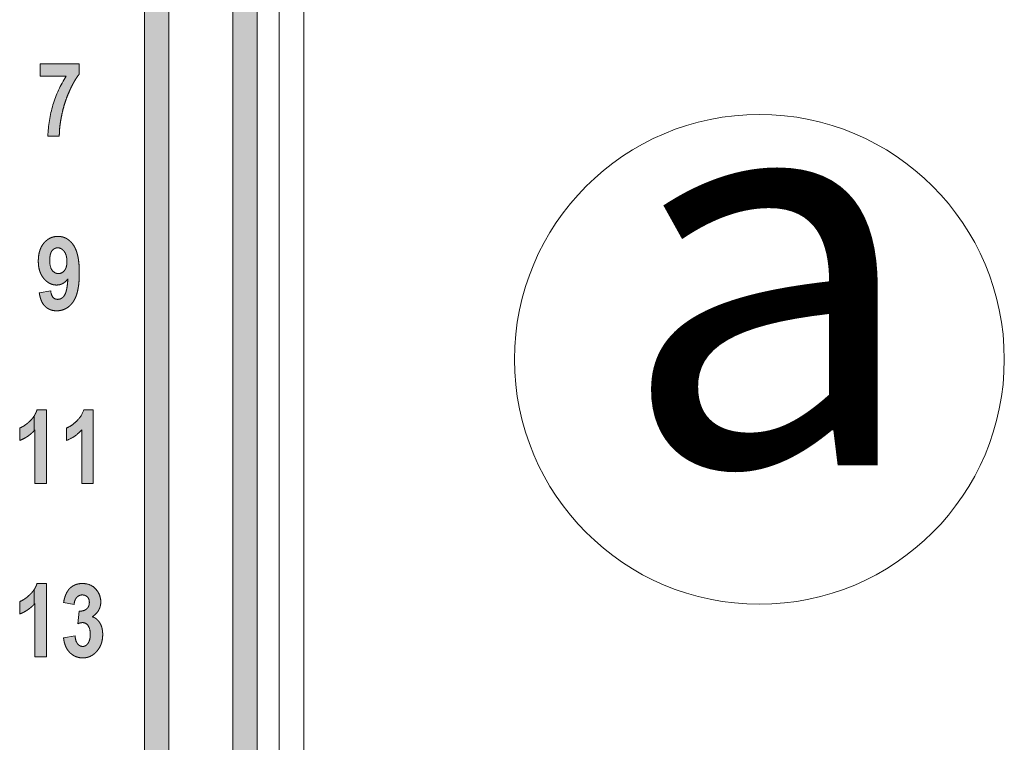
# Model space of a CAD drawing. Extents: x 222 to 1672, y 144 to 807.
# Drawn here: x 468 to 488, y 413 to 428 of the extents above; entities that cross this region are included whole.
import ezdxf

# ---------------------------------------------------------------- set-up
doc = ezdxf.new("R2010")
doc.units = 0
doc.header["$LTSCALE"] = 2
doc.header["$MEASUREMENT"] = 0
doc.linetypes.add('PHANTOM', pattern=[12.7, 6.35, -1.27, 1.27, -1.27, 1.27, -1.27])
doc.layers.get('0').update_dxf_attribs({"linetype": 'CONTINUOUS'})
doc.layers.add('DIM', color=7, linetype='CONTINUOUS')
doc.styles.get("Standard").update_dxf_attribs({"font": 'TIMES.TTF'})

msp = doc.modelspace()

# ---------------------------------------------------------------- hatches: boundary and pattern name
at = {"layer": 'DIM', "lineweight": 5}
for points in [[(470.71272, 463.32772), (470.71272, 393.826), (468.46272, 391.576), (468.46272, 390.86889), (471.21272, 393.61889), (471.21272, 463.53483), (468.46272, 466.28483), (468.46272, 465.57772)], [(473.01272, 392.87331), (473.01272, 464.28042), (472.02082, 465.27231), (472.02082, 464.56521), (472.51272, 464.07331), (472.51272, 393.08042), (472.02082, 392.58852), (472.02082, 391.88141)]]:
    msp.add_hatch(color=256, dxfattribs=at).paths.add_polyline_path(points, flags=0)
h = msp.add_hatch(color=256, dxfattribs=at)
edge = h.paths.add_edge_path(flags=0)
edge.add_line((468.73922, 425.50634), (468.97298, 425.50634))
edge.add_spline(control_points=[(468.97298, 425.50634), (468.97364, 425.54167), (468.975, 425.61431), (468.98601, 425.72608), (469.00352, 425.84356), (469.02725, 425.96539), (469.0573, 426.08813), (469.09317, 426.20858), (469.1348, 426.32509), (469.17464, 426.41852), (469.20789, 426.49039), (469.23329, 426.54061), (469.25775, 426.58817), (469.2829, 426.63211), (469.30723, 426.67346), (469.33248, 426.71094), (469.35657, 426.74609), (469.37373, 426.7676), (469.38207, 426.77806)], knot_values=[0, 0, 0, 0, 0.07814028, 0.16063494, 0.24820394, 0.34081074, 0.43508799, 0.52760854, 0.61868716, 0.70859806, 0.75217428, 0.79382686, 0.83307691, 0.87046236, 0.90579549, 0.93915925, 0.97041536, 1, 1, 1, 1], weights=[1, 1, 1, 1, 1, 1, 1, 1, 1, 1, 1, 1, 1, 1, 1, 1, 1, 1, 1], degree=3, periodic=0)
edge.add_line((469.38207, 426.77806), (469.38207, 426.98686))
edge.add_line((469.38207, 426.98686), (468.58337, 426.98686))
edge.add_line((468.58337, 426.98686), (468.58337, 426.73362))
edge.add_line((468.58337, 426.73362), (469.11148, 426.73362))
edge.add_spline(control_points=[(469.11148, 426.73362), (468.9958, 426.54987), (468.90714, 426.3538), (468.781, 425.93843), (468.74647, 425.72323), (468.73922, 425.50634)], knot_values=[0, 0, 0, 0, 0.5, 0.5, 1, 1, 1, 1], weights=[1, 1, 1, 1, 1, 1], degree=3, periodic=0)
h = msp.add_hatch(color=256, dxfattribs=at)
edge = h.paths.add_edge_path(flags=0)
edge.add_spline(control_points=[(469.14831, 422.59565), (469.14686, 422.57535), (469.14411, 422.53654), (469.13891, 422.48106), (469.13169, 422.43107), (469.12421, 422.38625), (469.11458, 422.34691), (469.10465, 422.31262), (469.09281, 422.28389), (469.07982, 422.25999), (469.06549, 422.24042), (469.05092, 422.22329), (469.03488, 422.20913), (469.01781, 422.19765), (468.99998, 422.18815), (468.98091, 422.18193), (468.96099, 422.1777), (468.94733, 422.17732), (468.94041, 422.17712)], knot_values=[0, 0, 0, 0, 0.1186236, 0.22679392, 0.3247421, 0.41303573, 0.49150581, 0.56073406, 0.62092623, 0.67228431, 0.71890071, 0.76207706, 0.80313967, 0.84316693, 0.88178865, 0.92050536, 0.95971141, 1, 1, 1, 1], weights=[1, 1, 1, 1, 1, 1, 1, 1, 1, 1, 1, 1, 1, 1, 1, 1, 1, 1, 1], degree=3, periodic=0)
edge.add_spline(control_points=[(468.94041, 422.17712), (468.91915, 422.17813), (468.89775, 422.18123), (468.86013, 422.20044), (468.84455, 422.21565), (468.81017, 422.26891), (468.80282, 422.31092), (468.79766, 422.35245)], knot_values=[0, 0, 0, 0, 0.25, 0.25, 0.5, 0.5, 1, 1, 1, 1], weights=[1, 1, 1, 1, 1, 1, 1, 1], degree=3, periodic=0)
edge.add_line((468.79766, 422.35245), (468.56389, 422.31349))
edge.add_spline(control_points=[(468.56389, 422.31349), (468.56623, 422.29823), (468.57077, 422.26856), (468.58071, 422.22593), (468.592, 422.18612), (468.60607, 422.14965), (468.62196, 422.11613), (468.63976, 422.0856), (468.6601, 422.05826), (468.6823, 422.03385), (468.70641, 422.01244), (468.73227, 421.99414), (468.75932, 421.97813), (468.78812, 421.96531), (468.81856, 421.95554), (468.85048, 421.94866), (468.88398, 421.94423), (468.90681, 421.94365), (468.9185, 421.94336)], knot_values=[0, 0, 0, 0, 0.08145268, 0.15837475, 0.23092042, 0.29975663, 0.36444373, 0.42663445, 0.48598307, 0.54399202, 0.60052821, 0.65582012, 0.71103155, 0.76617798, 0.82190662, 0.87948119, 0.93834441, 1, 1, 1, 1], weights=[1, 1, 1, 1, 1, 1, 1, 1, 1, 1, 1, 1, 1, 1, 1, 1, 1, 1, 1], degree=3, periodic=0)
edge.add_spline(control_points=[(468.9185, 421.94336), (468.93528, 421.94383), (468.96825, 421.94477), (469.01639, 421.95365), (469.06212, 421.96761), (469.1055, 421.98735), (469.14652, 422.01268), (469.18474, 422.04425), (469.22073, 422.08097), (469.25457, 422.12319), (469.28485, 422.17218), (469.31144, 422.22813), (469.33285, 422.29163), (469.35129, 422.36185), (469.36477, 422.43938), (469.37533, 422.52387), (469.38075, 422.61567), (469.38162, 422.67925), (469.38207, 422.71223)], knot_values=[0, 0, 0, 0, 0.04992432, 0.09810601, 0.14521872, 0.19200092, 0.23962237, 0.28836533, 0.33921176, 0.39252933, 0.44911746, 0.51033587, 0.57655036, 0.64836407, 0.7263515, 0.81066751, 0.90178739, 1, 1, 1, 1], weights=[1, 1, 1, 1, 1, 1, 1, 1, 1, 1, 1, 1, 1, 1, 1, 1, 1, 1, 1], degree=3, periodic=0)
edge.add_spline(control_points=[(469.38207, 422.71223), (469.38177, 422.7446), (469.38118, 422.80707), (469.37542, 422.89719), (469.36579, 422.98011), (469.35262, 423.05592), (469.33545, 423.12468), (469.31425, 423.18634), (469.28947, 423.24115), (469.26028, 423.28856), (469.22839, 423.32978), (469.19421, 423.3652), (469.15813, 423.39547), (469.1197, 423.41996), (469.07936, 423.43953), (469.03663, 423.45269), (468.992, 423.46139), (468.96146, 423.46235), (468.94589, 423.46284)], knot_values=[0, 0, 0, 0, 0.09999993, 0.19296436, 0.27880363, 0.35774667, 0.4304948, 0.49750012, 0.55892483, 0.61590424, 0.66906819, 0.71960629, 0.76768189, 0.81419659, 0.86003906, 0.90573559, 0.95196324, 1, 1, 1, 1], weights=[1, 1, 1, 1, 1, 1, 1, 1, 1, 1, 1, 1, 1, 1, 1, 1, 1, 1, 1], degree=3, periodic=0)
edge.add_spline(control_points=[(468.94589, 423.46284), (468.93196, 423.46245), (468.90456, 423.4617), (468.86441, 423.45493), (468.82576, 423.44487), (468.78914, 423.42963), (468.75397, 423.41071), (468.72085, 423.38696), (468.68899, 423.35952), (468.65933, 423.32789), (468.63212, 423.29269), (468.60881, 423.25372), (468.58839, 423.2119), (468.57264, 423.16662), (468.55951, 423.11859), (468.5511, 423.06727), (468.54534, 423.01289), (468.54473, 422.97554), (468.54441, 422.95634)], knot_values=[0, 0, 0, 0, 0.057671, 0.11344756, 0.16831359, 0.22280629, 0.27736219, 0.33346734, 0.39128831, 0.45136398, 0.51283127, 0.57526996, 0.63920098, 0.70529063, 0.77361562, 0.84528868, 0.9205029, 1, 1, 1, 1], weights=[1, 1, 1, 1, 1, 1, 1, 1, 1, 1, 1, 1, 1, 1, 1, 1, 1, 1, 1], degree=3, periodic=0)
edge.add_spline(control_points=[(468.54441, 422.95634), (468.54477, 422.93837), (468.54548, 422.90327), (468.55064, 422.85206), (468.55944, 422.80359), (468.57192, 422.75788), (468.58777, 422.71478), (468.60685, 422.67437), (468.62995, 422.6369), (468.65632, 422.60258), (468.68468, 422.57136), (468.71456, 422.54402), (468.74581, 422.52118), (468.77772, 422.50193), (468.81104, 422.48777), (468.84495, 422.47671), (468.88033, 422.47063), (468.90427, 422.46977), (468.91637, 422.46933)], knot_values=[0, 0, 0, 0, 0.079214, 0.15474074, 0.22659148, 0.29614457, 0.36336315, 0.42878384, 0.49283862, 0.55698079, 0.61935187, 0.67856368, 0.73519185, 0.78973248, 0.84241475, 0.89447243, 0.9466817, 1, 1, 1, 1], weights=[1, 1, 1, 1, 1, 1, 1, 1, 1, 1, 1, 1, 1, 1, 1, 1, 1, 1, 1], degree=3, periodic=0)
edge.add_spline(control_points=[(468.91637, 422.46933), (468.92785, 422.46978), (468.95047, 422.47066), (468.98367, 422.47648), (469.0152, 422.48655), (469.04498, 422.5009), (469.07351, 422.51846), (469.1001, 422.54055), (469.1256, 422.56609), (469.1406, 422.58562), (469.14831, 422.59565)], knot_values=[0, 0, 0, 0, 0.12539984, 0.24685875, 0.36665484, 0.4855618, 0.6069601, 0.73133833, 0.86213482, 1, 1, 1, 1], weights=[1, 1, 1, 1, 1, 1, 1, 1, 1, 1, 1], degree=3, periodic=0)
edge = h.paths.add_edge_path(flags=0)
edge.add_spline(control_points=[(468.77818, 422.97095), (468.77823, 422.98212), (468.77833, 423.00367), (468.7809, 423.03465), (468.78459, 423.06318), (468.78909, 423.08935), (468.79606, 423.11295), (468.80368, 423.1343), (468.81318, 423.15313), (468.82759, 423.17422), (468.84818, 423.19595), (468.87659, 423.21519), (468.90825, 423.2272), (468.93057, 423.22844), (468.94193, 423.22907)], knot_values=[0, 0, 0, 0, 0.0974976, 0.18816713, 0.27126656, 0.34878713, 0.41975473, 0.48592926, 0.5465673, 0.60334608, 0.70865056, 0.80573649, 0.90105915, 1, 1, 1, 1], weights=[1, 1, 1, 1, 1, 1, 1, 1, 1, 1, 1, 1, 1, 1, 1], degree=3, periodic=0)
edge.add_spline(control_points=[(468.94193, 423.22907), (468.94794, 423.22882), (468.95983, 423.22832), (468.97732, 423.22485), (468.99439, 423.21925), (469.0111, 423.21148), (469.02688, 423.20075), (469.04266, 423.18868), (469.05754, 423.17376), (469.0721, 423.15693), (469.08549, 423.13783), (469.09696, 423.1166), (469.10734, 423.09365), (469.11479, 423.06836), (469.12154, 423.04142), (469.12542, 423.01243), (469.12839, 422.98157), (469.12868, 422.96031), (469.12883, 422.94934)], knot_values=[0, 0, 0, 0, 0.04824793, 0.09561164, 0.14282756, 0.19246283, 0.24315308, 0.296035, 0.35199924, 0.41217621, 0.47487234, 0.53914137, 0.60599446, 0.676958, 0.75077225, 0.82911879, 0.91185005, 1, 1, 1, 1], weights=[1, 1, 1, 1, 1, 1, 1, 1, 1, 1, 1, 1, 1, 1, 1, 1, 1, 1, 1], degree=3, periodic=0)
edge.add_spline(control_points=[(469.12883, 422.94934), (469.12859, 422.9394), (469.12814, 422.9202), (469.12632, 422.89217), (469.12179, 422.86622), (469.11666, 422.84196), (469.10906, 422.82001), (469.10082, 422.79954), (469.08995, 422.7814), (469.07453, 422.75983), (469.05248, 422.73737), (469.02236, 422.71769), (468.98952, 422.70534), (468.96659, 422.70385), (468.95502, 422.7031)], knot_values=[0, 0, 0, 0, 0.08853973, 0.17095947, 0.24964354, 0.32281237, 0.39134856, 0.45609119, 0.5188186, 0.57897107, 0.69199592, 0.79644493, 0.897283, 1, 1, 1, 1], weights=[1, 1, 1, 1, 1, 1, 1, 1, 1, 1, 1, 1, 1, 1, 1], degree=3, periodic=0)
edge.add_spline(control_points=[(468.95502, 422.7031), (468.9398, 422.70397), (468.9244, 422.70507), (468.89568, 422.71377), (468.88191, 422.72078), (468.84485, 422.7463), (468.82471, 422.76994), (468.78342, 422.84989), (468.77918, 422.91118), (468.77818, 422.97095)], knot_values=[0, 0, 0, 0, 0.125, 0.125, 0.25, 0.25, 0.5, 0.5, 1, 1, 1, 1], weights=[1, 1, 1, 1, 1, 1, 1, 1, 1, 1], degree=3, periodic=0)
h = msp.add_hatch(color=256, dxfattribs=at)
edge = h.paths.add_edge_path(flags=0)
edge.add_line((468.70999, 419.91933), (468.51793, 419.91933))
edge.add_spline(control_points=[(468.51793, 419.91933), (468.51434, 419.90851), (468.5072, 419.88699), (468.49352, 419.85576), (468.47873, 419.82675), (468.46801, 419.80835), (468.46272, 419.79999)], knot_values=[0.74974352, 0.74974352, 0.74974352, 0.74974352, 0.81461555, 0.87880204, 0.94366378, 1, 1, 1, 1], weights=[1, 1, 1, 1, 1, 1, 1], degree=3, periodic=0)
edge.add_line((468.46272, 419.79999), (468.46272, 419.49612))
edge.add_arc((465.69747, 422.1547), 3.83597, 316.126643, 316.418499)
edge.add_line((468.47623, 419.51024), (468.47623, 418.41933))
edge.add_line((468.47623, 418.41933), (468.70999, 418.41933))
edge.add_line((468.70999, 418.41933), (468.70999, 419.91933))
h = msp.add_hatch(color=256, dxfattribs=at)
edge = h.paths.add_edge_path(flags=0)
edge.add_line((469.11909, 419.5492), (469.11909, 419.29595))
edge.add_spline(control_points=[(469.11909, 419.29595), (469.17808, 419.31989), (469.23468, 419.34837), (469.33959, 419.421), (469.3868, 419.46411), (469.43077, 419.51024)], knot_values=[0, 0, 0, 0, 0.5, 0.5, 1, 1, 1, 1], weights=[1, 1, 1, 1, 1, 1], degree=3, periodic=0)
edge.add_line((469.43077, 419.51024), (469.43077, 418.41933))
edge.add_line((469.43077, 418.41933), (469.66454, 418.41933))
edge.add_line((469.66454, 418.41933), (469.66454, 419.91933))
edge.add_line((469.66454, 419.91933), (469.47247, 419.91933))
edge.add_spline(control_points=[(469.47247, 419.91933), (469.44471, 419.83563), (469.39694, 419.75994), (469.30276, 419.66693), (469.26918, 419.6385), (469.19847, 419.58747), (469.15955, 419.5672), (469.11909, 419.5492)], knot_values=[0, 0, 0, 0, 0.5, 0.5, 0.75, 0.75, 1, 1, 1, 1], weights=[1, 1, 1, 1, 1, 1, 1, 1], degree=3, periodic=0)
h = msp.add_hatch(color=256, dxfattribs=at)
edge = h.paths.add_edge_path(flags=0)
edge.add_line((468.46272, 419.49612), (468.46272, 419.79999))
edge.add_spline(control_points=[(468.46272, 419.79999), (468.46195, 419.79877), (468.45498, 419.78787), (468.44074, 419.76789), (468.41951, 419.74012), (468.39564, 419.71383), (468.36219, 419.68041), (468.31916, 419.64292), (468.26765, 419.60343), (468.21634, 419.57224), (468.18135, 419.55668), (468.16454, 419.5492)], knot_values=[0, 0, 0, 0, 0.00817455, 0.07373513, 0.13961576, 0.20713074, 0.27577122, 0.40883479, 0.53179327, 0.64505756, 0.74974352, 0.74974352, 0.74974352, 0.74974352], weights=[1, 1, 1, 1, 1, 1, 1, 1, 1, 1, 1, 1], degree=3, periodic=0)
edge.add_line((468.16454, 419.5492), (468.16454, 419.29595))
edge.add_spline(control_points=[(468.16454, 419.29595), (468.17912, 419.30187), (468.20826, 419.31369), (468.25055, 419.33446), (468.29149, 419.35781), (468.33133, 419.38311), (468.36951, 419.4115), (468.40665, 419.44178), (468.43761, 419.47033), (468.45584, 419.48897), (468.46272, 419.49612)], knot_values=[0.05120084, 0.05120084, 0.05120084, 0.05120084, 0.17490553, 0.29834245, 0.42122913, 0.54536515, 0.66917267, 0.7950066, 0.92202081, 1, 1, 1, 1], weights=[1, 1, 1, 1, 1, 1, 1, 1, 1, 1, 1], degree=3, periodic=0)
h = msp.add_hatch(color=256, dxfattribs=at)
edge = h.paths.add_edge_path(flags=0)
edge.add_line((468.70999, 416.37582), (468.51793, 416.37582))
edge.add_spline(control_points=[(468.51793, 416.37582), (468.51434, 416.36501), (468.5072, 416.34349), (468.49352, 416.31226), (468.47873, 416.28325), (468.46801, 416.26484), (468.46272, 416.25648)], knot_values=[0.74974352, 0.74974352, 0.74974352, 0.74974352, 0.81461555, 0.87880204, 0.94366378, 1, 1, 1, 1], weights=[1, 1, 1, 1, 1, 1, 1], degree=3, periodic=0)
edge.add_line((468.46272, 416.25648), (468.46272, 415.95261))
edge.add_arc((465.69747, 418.61119), 3.83597, 316.126643, 316.418499)
edge.add_line((468.47623, 415.96673), (468.47623, 414.87582))
edge.add_line((468.47623, 414.87582), (468.70999, 414.87582))
edge.add_line((468.70999, 414.87582), (468.70999, 416.37582))
h = msp.add_hatch(color=256, dxfattribs=at)
edge = h.paths.add_edge_path(flags=0)
edge.add_spline(control_points=[(469.6061, 415.34183), (469.60566, 415.32323), (469.60483, 415.28783), (469.59628, 415.23796), (469.5826, 415.19417), (469.56275, 415.1575), (469.53915, 415.12797), (469.51256, 415.10599), (469.48255, 415.09258), (469.46144, 415.09093), (469.45086, 415.09011)], knot_values=[0, 0, 0, 0, 0.17047561, 0.32435805, 0.46235463, 0.58933445, 0.70442305, 0.80701181, 0.90328386, 1, 1, 1, 1], weights=[1, 1, 1, 1, 1, 1, 1, 1, 1, 1, 1], degree=3, periodic=0)
edge.add_spline(control_points=[(469.45086, 415.09011), (469.4262, 415.09166), (469.4017, 415.09795), (469.3619, 415.12584), (469.34535, 415.1445), (469.30797, 415.20704), (469.29947, 415.2561), (469.29441, 415.30439)], knot_values=[0, 0, 0, 0, 0.25, 0.25, 0.5, 0.5, 1, 1, 1, 1], weights=[1, 1, 1, 1, 1, 1, 1, 1], degree=3, periodic=0)
edge.add_line((469.29441, 415.30439), (469.06064, 415.26543))
edge.add_spline(control_points=[(469.06064, 415.26543), (469.06232, 415.24997), (469.06558, 415.21979), (469.07467, 415.17609), (469.08605, 415.13478), (469.10076, 415.09602), (469.11814, 415.05966), (469.13816, 415.02565), (469.16151, 414.99448), (469.1874, 414.96597), (469.21517, 414.93999), (469.24518, 414.91786), (469.27644, 414.89867), (469.30931, 414.88317), (469.34372, 414.87123), (469.37961, 414.8627), (469.41702, 414.85743), (469.44253, 414.85671), (469.45543, 414.85634)], knot_values=[0, 0, 0, 0, 0.07412331, 0.14472781, 0.21259122, 0.27828776, 0.34213527, 0.40462425, 0.46617507, 0.52749911, 0.58810882, 0.64724021, 0.70499945, 0.76279314, 0.82018025, 0.87839377, 0.93847773, 1, 1, 1, 1], weights=[1, 1, 1, 1, 1, 1, 1, 1, 1, 1, 1, 1, 1, 1, 1, 1, 1, 1, 1], degree=3, periodic=0)
edge.add_spline(control_points=[(469.45543, 414.85634), (469.46895, 414.85675), (469.49573, 414.85755), (469.53507, 414.86407), (469.573, 414.87492), (469.60957, 414.88971), (469.64445, 414.90929), (469.67825, 414.93242), (469.7102, 414.96039), (469.74032, 414.99218), (469.7683, 415.02692), (469.79274, 415.06441), (469.81308, 415.10433), (469.83038, 415.14615), (469.84344, 415.19045), (469.85231, 415.23695), (469.85847, 415.28556), (469.85905, 415.31878), (469.85935, 415.33575)], knot_values=[0, 0, 0, 0, 0.05813497, 0.11518482, 0.17100576, 0.22758443, 0.28443857, 0.34279925, 0.40344932, 0.46674195, 0.53102625, 0.595073, 0.65891116, 0.72351477, 0.78953184, 0.8571599, 0.92705732, 1, 1, 1, 1], weights=[1, 1, 1, 1, 1, 1, 1, 1, 1, 1, 1, 1, 1, 1, 1, 1, 1, 1, 1], degree=3, periodic=0)
edge.add_spline(control_points=[(469.85935, 415.33575), (469.85917, 415.34742), (469.85883, 415.37019), (469.85615, 415.40366), (469.8511, 415.43552), (469.84499, 415.46614), (469.83625, 415.49502), (469.82631, 415.5227), (469.81419, 415.54878), (469.80004, 415.5732), (469.78475, 415.59584), (469.7681, 415.61646), (469.75051, 415.63513), (469.73157, 415.65153), (469.7117, 415.66606), (469.69048, 415.67816), (469.66842, 415.68875), (469.65284, 415.69368), (469.64506, 415.69614)], knot_values=[0, 0, 0, 0, 0.07779244, 0.15175191, 0.22357525, 0.29267284, 0.35964653, 0.42446906, 0.48860723, 0.55101084, 0.6123427, 0.67053351, 0.7274531, 0.78305187, 0.83729346, 0.89122646, 0.94568259, 1, 1, 1, 1], weights=[1, 1, 1, 1, 1, 1, 1, 1, 1, 1, 1, 1, 1, 1, 1, 1, 1, 1, 1], degree=3, periodic=0)
edge.add_spline(control_points=[(469.64506, 415.69614), (469.65901, 415.70575), (469.68622, 415.72451), (469.72181, 415.75742), (469.75243, 415.79224), (469.77722, 415.82964), (469.79679, 415.86938), (469.81036, 415.91164), (469.81891, 415.95624), (469.81989, 415.98678), (469.82038, 416.00234)], knot_values=[0, 0, 0, 0, 0.13761004, 0.26839767, 0.39294664, 0.51374592, 0.63217008, 0.75190567, 0.87357213, 1, 1, 1, 1], weights=[1, 1, 1, 1, 1, 1, 1, 1, 1, 1, 1], degree=3, periodic=0)
edge.add_spline(control_points=[(469.82038, 416.00234), (469.81927, 416.05194), (469.81052, 416.10049), (469.77286, 416.19094), (469.74488, 416.23219), (469.67856, 416.30468), (469.63679, 416.33291), (469.5451, 416.36867), (469.49693, 416.37464), (469.44782, 416.37582)], knot_values=[0, 0, 0, 0, 0.25, 0.25, 0.5, 0.5, 0.75, 0.75, 1, 1, 1, 1], weights=[1, 1, 1, 1, 1, 1, 1, 1, 1, 1], degree=3, periodic=0)
edge.add_spline(control_points=[(469.44782, 416.37582), (469.43533, 416.37552), (469.41088, 416.37491), (469.375, 416.37064), (469.3409, 416.3633), (469.30832, 416.35331), (469.27752, 416.34005), (469.24809, 416.32433), (469.22066, 416.30517), (469.1945, 416.28356), (469.17042, 416.25845), (469.14832, 416.22992), (469.12868, 416.19771), (469.11058, 416.16227), (469.0949, 416.1232), (469.08119, 416.08069), (469.0697, 416.03469), (469.06372, 416.00268), (469.06064, 415.98621)], knot_values=[0, 0, 0, 0, 0.06168342, 0.12072768, 0.17812237, 0.23375099, 0.2887555, 0.3434625, 0.39822454, 0.45371985, 0.5107745, 0.5697081, 0.63158659, 0.69679792, 0.76602643, 0.83923519, 0.91725697, 1, 1, 1, 1], weights=[1, 1, 1, 1, 1, 1, 1, 1, 1, 1, 1, 1, 1, 1, 1, 1, 1, 1, 1], degree=3, periodic=0)
edge.add_line((469.06064, 415.98621), (469.27493, 415.94725))
edge.add_spline(control_points=[(469.27493, 415.94725), (469.27672, 415.96245), (469.28011, 415.99121), (469.29175, 416.03113), (469.30818, 416.06523), (469.32922, 416.09327), (469.35404, 416.11488), (469.381, 416.13075), (469.41046, 416.14039), (469.43081, 416.1415), (469.44112, 416.14206)], knot_values=[0, 0, 0, 0, 0.16194959, 0.30655007, 0.43831129, 0.56110682, 0.67540773, 0.78477207, 0.89086849, 1, 1, 1, 1], weights=[1, 1, 1, 1, 1, 1, 1, 1, 1, 1, 1], degree=3, periodic=0)
edge.add_spline(control_points=[(469.44112, 416.14206), (469.45132, 416.14164), (469.4711, 416.14084), (469.49935, 416.13306), (469.52452, 416.11993), (469.54663, 416.1022), (469.56486, 416.0798), (469.57775, 416.05291), (469.58546, 416.02225), (469.58622, 416.00057), (469.58662, 415.98926)], knot_values=[0, 0, 0, 0, 0.128392, 0.24917171, 0.36594534, 0.48427263, 0.60439962, 0.72688955, 0.85757027, 1, 1, 1, 1], weights=[1, 1, 1, 1, 1, 1, 1, 1, 1, 1, 1], degree=3, periodic=0)
edge.add_spline(control_points=[(469.58662, 415.98926), (469.58608, 415.97568), (469.58506, 415.9497), (469.57428, 415.91319), (469.55706, 415.88094), (469.53983, 415.86447), (469.53122, 415.85624)], knot_values=[0, 0, 0, 0, 0.27298688, 0.52221665, 0.76123093, 1, 1, 1, 1], weights=[1, 1, 1, 1, 1, 1, 1], degree=3, periodic=0)
edge.add_spline(control_points=[(469.53122, 415.85624), (469.52125, 415.84885), (469.50096, 415.83382), (469.46409, 415.81989), (469.42285, 415.81152), (469.39369, 415.81111), (469.37842, 415.81089)], knot_values=[0, 0, 0, 0, 0.22771199, 0.46352068, 0.71916438, 1, 1, 1, 1], weights=[1, 1, 1, 1, 1, 1, 1], degree=3, periodic=0)
edge.add_line((469.37842, 415.81089), (469.35285, 415.55551))
edge.add_spline(control_points=[(469.35285, 415.55551), (469.36888, 415.56123), (469.38512, 415.56654), (469.40169, 415.57042), (469.41006, 415.57238), (469.41847, 415.57425), (469.42699, 415.57543), (469.43549, 415.57661), (469.44411, 415.57688), (469.45269, 415.57712)], knot_values=[0, 0, 0, 0, 0.0000511, 0.0000511, 0.0000511, 0.00007686, 0.00007686, 0.00007686, 0.00010262, 0.00010262, 0.00010262, 0.00010262], weights=[1, 1, 1, 1, 1, 1, 1, 1, 1, 1], degree=3, periodic=0)
edge.add_spline(control_points=[(469.45269, 415.57712), (469.47874, 415.5753), (469.50444, 415.56792), (469.54657, 415.53648), (469.56262, 415.51537), (469.59902, 415.44664), (469.60482, 415.39367), (469.6061, 415.34183)], knot_values=[0, 0, 0, 0, 0.25, 0.25, 0.5, 0.5, 1, 1, 1, 1], weights=[1, 1, 1, 1, 1, 1, 1, 1], degree=3, periodic=0)
h = msp.add_hatch(color=256, dxfattribs=at)
edge = h.paths.add_edge_path(flags=0)
edge.add_line((468.46272, 415.95261), (468.46272, 416.25648))
edge.add_spline(control_points=[(468.46272, 416.25648), (468.46195, 416.25527), (468.45498, 416.24436), (468.44074, 416.22438), (468.41951, 416.19662), (468.39564, 416.17032), (468.36219, 416.1369), (468.31916, 416.09941), (468.26765, 416.05992), (468.21634, 416.02873), (468.18135, 416.01317), (468.16454, 416.00569)], knot_values=[0, 0, 0, 0, 0.00817455, 0.07373513, 0.13961576, 0.20713074, 0.27577122, 0.40883479, 0.53179327, 0.64505756, 0.74974352, 0.74974352, 0.74974352, 0.74974352], weights=[1, 1, 1, 1, 1, 1, 1, 1, 1, 1, 1, 1], degree=3, periodic=0)
edge.add_line((468.16454, 416.00569), (468.16454, 415.75245))
edge.add_spline(control_points=[(468.16454, 415.75245), (468.17912, 415.75836), (468.20826, 415.77018), (468.25055, 415.79095), (468.29149, 415.8143), (468.33133, 415.83961), (468.36951, 415.86799), (468.40665, 415.89828), (468.43761, 415.92683), (468.45584, 415.94547), (468.46272, 415.95261)], knot_values=[0.05120084, 0.05120084, 0.05120084, 0.05120084, 0.17490553, 0.29834245, 0.42122913, 0.54536515, 0.66917267, 0.7950066, 0.92202081, 1, 1, 1, 1], weights=[1, 1, 1, 1, 1, 1, 1, 1, 1, 1, 1], degree=3, periodic=0)

# ---------------------------------------------------------------- linework, layer by layer
at = {"linetype": 'Continuous', "lineweight": 5}
for p, q in [((473.46272, 380.57686), (473.46272, 476.57686)), ((473.96272, 476.57686), (473.96272, 380.57686)), ((473.01272, 392.87331), (473.01272, 464.28042)), ((472.51272, 464.07331), (472.51272, 393.08041)), ((471.21272, 393.61889), (471.21272, 463.53483)), ((470.71272, 463.32773), (470.71272, 393.826))]:
    msp.add_line(p, q, dxfattribs=at)
at = {"linetype": 'PHANTOM', "lineweight": 5}
for p, q in [((468.58337, 426.98686), (469.38207, 426.98686)), ((468.58337, 426.73362), (468.58337, 426.98686)), ((469.38207, 426.98686), (469.38207, 426.77806)), ((469.11148, 426.73362), (468.58337, 426.73362)), ((468.97298, 425.50634), (468.73922, 425.50634)), ((468.56389, 422.31349), (468.79766, 422.35245)), ((468.51793, 419.91933), (468.71, 419.91933)), ((468.71, 419.91933), (468.71, 418.41933)), ((469.47247, 419.91933), (469.66454, 419.91933)), ((469.66454, 419.91933), (469.66454, 418.41933)), ((468.46272, 419.49612), (468.46272, 419.79999)), ((468.16454, 419.29595), (468.16454, 419.5492)), ((469.11909, 419.29595), (469.11909, 419.5492)), ((468.47623, 418.41933), (468.47623, 419.51024)), ((469.43077, 418.41933), (469.43077, 419.51024)), ((468.71, 418.41933), (468.47623, 418.41933)), ((469.66454, 418.41933), (469.43077, 418.41933)), ((468.51793, 416.37582), (468.71, 416.37582)), ((468.71, 416.37582), (468.71, 414.87582)), ((468.46272, 415.95261), (468.46272, 416.25648)), ((468.16454, 415.75245), (468.16454, 416.00569)), ((468.47623, 414.87582), (468.47623, 415.96673)), ((469.27493, 415.94725), (469.06064, 415.98621)), ((469.35285, 415.55551), (469.37842, 415.81089)), ((469.06064, 415.26543), (469.29441, 415.30439)), ((468.71, 414.87582), (468.47623, 414.87582))]:
    msp.add_line(p, q, dxfattribs=at)
at = {"lineweight": 5}
msp.add_circle((483.26593, 420.952), 5, dxfattribs=at)
at = {"linetype": 'PHANTOM', "lineweight": 5}
for points, knots in [([(469.38207, 426.77806), (469.37373, 426.7676), (469.35657, 426.74609), (469.33248, 426.71094), (469.30723, 426.67346), (469.2829, 426.63211), (469.25775, 426.58817), (469.23329, 426.54061), (469.20789, 426.49039), (469.17464, 426.41852), (469.1348, 426.32509), (469.09317, 426.20858), (469.0573, 426.08813), (469.02725, 425.96539), (469.00352, 425.84356), (468.98601, 425.72608), (468.975, 425.61431), (468.97364, 425.54167), (468.97298, 425.50634)], [0, 0, 0, 0, 0.02958464, 0.06084075, 0.09420451, 0.12953764, 0.16692309, 0.20617314, 0.24782572, 0.29140194, 0.38131284, 0.47239146, 0.56491201, 0.65918926, 0.75179606, 0.83936506, 0.92185972, 1, 1, 1, 1]), ([(468.73922, 425.50634), (468.74647, 425.72323), (468.781, 425.93843), (468.90714, 426.3538), (468.9958, 426.54987), (469.11148, 426.73362)], [0, 0, 0, 0, 0.5, 0.5, 1, 1, 1, 1]), ([(468.54441, 422.95634), (468.54473, 422.97554), (468.54534, 423.01289), (468.5511, 423.06727), (468.55951, 423.11859), (468.57264, 423.16662), (468.58839, 423.2119), (468.60881, 423.25372), (468.63212, 423.29269), (468.65933, 423.32789), (468.68899, 423.35952), (468.72085, 423.38696), (468.75397, 423.41071), (468.78914, 423.42963), (468.82576, 423.44487), (468.86441, 423.45493), (468.90456, 423.4617), (468.93196, 423.46245), (468.94589, 423.46284)], [0, 0, 0, 0, 0.0794971, 0.15471132, 0.22638438, 0.29470937, 0.36079902, 0.42473004, 0.48716873, 0.54863602, 0.60871169, 0.66653266, 0.72263781, 0.77719371, 0.83168641, 0.88655244, 0.942329, 1, 1, 1, 1]), ([(468.94589, 423.46284), (468.96146, 423.46235), (468.992, 423.46139), (469.03663, 423.45269), (469.07936, 423.43953), (469.1197, 423.41996), (469.15813, 423.39547), (469.19421, 423.3652), (469.22839, 423.32978), (469.26028, 423.28856), (469.28947, 423.24115), (469.31425, 423.18634), (469.33545, 423.12468), (469.35262, 423.05592), (469.36579, 422.98011), (469.37542, 422.89719), (469.38118, 422.80707), (469.38177, 422.7446), (469.38207, 422.71223)], [0, 0, 0, 0, 0.04803676, 0.09426441, 0.13996094, 0.18580341, 0.23231811, 0.28039371, 0.33093181, 0.38409576, 0.44107517, 0.50249988, 0.5695052, 0.64225333, 0.72119637, 0.80703564, 0.90000007, 1, 1, 1, 1]), ([(468.94193, 423.22907), (468.93057, 423.22844), (468.90825, 423.2272), (468.87659, 423.21519), (468.84818, 423.19595), (468.82759, 423.17422), (468.81318, 423.15313), (468.80368, 423.1343), (468.79606, 423.11295), (468.78909, 423.08935), (468.78459, 423.06318), (468.7809, 423.03465), (468.77833, 423.00367), (468.77823, 422.98212), (468.77818, 422.97095)], [0, 0, 0, 0, 0.09894085, 0.19426351, 0.29134944, 0.39665392, 0.4534327, 0.51407074, 0.58024527, 0.65121287, 0.72873344, 0.81183287, 0.9025024, 1, 1, 1, 1]), ([(469.12883, 422.94934), (469.12868, 422.96031), (469.12839, 422.98157), (469.12542, 423.01243), (469.12154, 423.04142), (469.11479, 423.06836), (469.10734, 423.09365), (469.09696, 423.1166), (469.08549, 423.13783), (469.0721, 423.15693), (469.05754, 423.17376), (469.04266, 423.18868), (469.02688, 423.20075), (469.0111, 423.21148), (468.99439, 423.21925), (468.97732, 423.22485), (468.95983, 423.22832), (468.94794, 423.22882), (468.94193, 423.22907)], [0, 0, 0, 0, 0.088149951, 0.170881209, 0.249227752, 0.323041996, 0.39400554, 0.460858632, 0.525127658, 0.587823795, 0.64800076, 0.703965004, 0.756846919, 0.807537175, 0.857172443, 0.904388357, 0.951752074, 1, 1, 1, 1]), ([(468.91637, 422.46933), (468.90427, 422.46977), (468.88033, 422.47063), (468.84495, 422.47671), (468.81104, 422.48777), (468.77772, 422.50193), (468.74581, 422.52118), (468.71456, 422.54402), (468.68468, 422.57136), (468.65632, 422.60258), (468.62995, 422.6369), (468.60685, 422.67437), (468.58777, 422.71478), (468.57192, 422.75788), (468.55944, 422.80359), (468.55064, 422.85206), (468.54548, 422.90327), (468.54477, 422.93837), (468.54441, 422.95634)], [0, 0, 0, 0, 0.0533183, 0.10552757, 0.15758525, 0.21026752, 0.26480815, 0.32143632, 0.38064813, 0.44301921, 0.50716138, 0.57121616, 0.63663685, 0.70385543, 0.77340852, 0.84525926, 0.920786, 1, 1, 1, 1]), ([(468.77818, 422.97095), (468.77918, 422.91118), (468.78342, 422.84989), (468.82471, 422.76994), (468.84485, 422.7463), (468.88191, 422.72078), (468.89568, 422.71377), (468.9244, 422.70507), (468.9398, 422.70397), (468.95502, 422.7031)], [0, 0, 0, 0, 0.5, 0.5, 0.75, 0.75, 0.875, 0.875, 1, 1, 1, 1]), ([(468.95502, 422.7031), (468.96659, 422.70385), (468.98952, 422.70534), (469.02236, 422.71769), (469.05248, 422.73737), (469.07453, 422.75983), (469.08995, 422.7814), (469.10082, 422.79954), (469.10906, 422.82001), (469.11666, 422.84196), (469.12179, 422.86622), (469.12632, 422.89217), (469.12814, 422.9202), (469.12859, 422.9394), (469.12883, 422.94934)], [0, 0, 0, 0, 0.102717, 0.20355507, 0.30800408, 0.42102893, 0.4811814, 0.54390881, 0.60865144, 0.67718763, 0.75035646, 0.82904053, 0.91146027, 1, 1, 1, 1]), ([(469.14831, 422.59565), (469.1406, 422.58562), (469.1256, 422.56609), (469.1001, 422.54055), (469.07351, 422.51846), (469.04498, 422.5009), (469.0152, 422.48655), (468.98367, 422.47648), (468.95047, 422.47066), (468.92785, 422.46978), (468.91637, 422.46933)], [0, 0, 0, 0, 0.13786518, 0.26866167, 0.3930399, 0.5144382, 0.63334516, 0.75314125, 0.87460016, 1, 1, 1, 1]), ([(469.38207, 422.71223), (469.38162, 422.67925), (469.38075, 422.61567), (469.37533, 422.52387), (469.36477, 422.43938), (469.35129, 422.36185), (469.33285, 422.29163), (469.31144, 422.22813), (469.28485, 422.17218), (469.25457, 422.12319), (469.22073, 422.08097), (469.18474, 422.04425), (469.14652, 422.01268), (469.1055, 421.98735), (469.06212, 421.96761), (469.01639, 421.95365), (468.96825, 421.94477), (468.93528, 421.94383), (468.9185, 421.94336)], [0, 0, 0, 0, 0.09821261, 0.18933249, 0.2736485, 0.35163593, 0.42344964, 0.48966413, 0.55088254, 0.60747067, 0.66078824, 0.71163467, 0.76037763, 0.80799908, 0.85478128, 0.90189399, 0.95007568, 1, 1, 1, 1]), ([(468.94041, 422.17712), (468.94733, 422.17732), (468.96099, 422.1777), (468.98091, 422.18193), (468.99998, 422.18815), (469.01781, 422.19765), (469.03488, 422.20913), (469.05092, 422.22329), (469.06549, 422.24042), (469.07982, 422.25999), (469.09281, 422.28389), (469.10465, 422.31262), (469.11458, 422.34691), (469.12421, 422.38625), (469.13169, 422.43107), (469.13891, 422.48106), (469.14411, 422.53654), (469.14686, 422.57535), (469.14831, 422.59565)], [0, 0, 0, 0, 0.04028859, 0.07949464, 0.11821135, 0.15683307, 0.19686033, 0.23792294, 0.28109929, 0.32771569, 0.37907377, 0.43926594, 0.50849419, 0.58696427, 0.6752579, 0.77320608, 0.8813764, 1, 1, 1, 1]), ([(468.79766, 422.35245), (468.80282, 422.31092), (468.81017, 422.26891), (468.84455, 422.21565), (468.86013, 422.20044), (468.89775, 422.18123), (468.91915, 422.17813), (468.94041, 422.17712)], [0, 0, 0, 0, 0.5, 0.5, 0.75, 0.75, 1, 1, 1, 1]), ([(468.9185, 421.94336), (468.90681, 421.94365), (468.88398, 421.94423), (468.85048, 421.94866), (468.81856, 421.95554), (468.78812, 421.96531), (468.75932, 421.97813), (468.73227, 421.99414), (468.70641, 422.01244), (468.6823, 422.03385), (468.6601, 422.05826), (468.63976, 422.0856), (468.62196, 422.11613), (468.60607, 422.14965), (468.592, 422.18612), (468.58071, 422.22593), (468.57077, 422.26856), (468.56623, 422.29823), (468.56389, 422.31349)], [0, 0, 0, 0, 0.06165559, 0.12051881, 0.17809338, 0.23382202, 0.28896845, 0.34417988, 0.39947179, 0.45600798, 0.51401693, 0.57336555, 0.63555627, 0.70024337, 0.76907958, 0.84162525, 0.91854732, 1, 1, 1, 1]), ([(468.46272, 419.79999), (468.46801, 419.80835), (468.47873, 419.82675), (468.49352, 419.85576), (468.5072, 419.88699), (468.51434, 419.90851), (468.51793, 419.91933)], [0.749743516, 0.749743516, 0.749743516, 0.749743516, 0.806079738, 0.870941476, 0.935127969, 1, 1, 1, 1]), ([(469.11909, 419.5492), (469.15955, 419.5672), (469.19847, 419.58747), (469.26918, 419.6385), (469.30276, 419.66693), (469.39694, 419.75994), (469.44471, 419.83563), (469.47247, 419.91933)], [0, 0, 0, 0, 0.25, 0.25, 0.5, 0.5, 1, 1, 1, 1]), ([(468.16454, 419.5492), (468.18135, 419.55668), (468.21634, 419.57224), (468.26765, 419.60343), (468.31916, 419.64292), (468.36219, 419.68041), (468.39564, 419.71383), (468.41951, 419.74012), (468.44074, 419.76789), (468.45498, 419.78787), (468.46195, 419.79877), (468.46272, 419.79999)], [0, 0, 0, 0, 0.104685959, 0.21795025, 0.340908723, 0.473972292, 0.542612779, 0.610127754, 0.676008385, 0.74156897, 0.749743516, 0.749743516, 0.749743516, 0.749743516]), ([(468.46272, 419.49612), (468.45584, 419.48897), (468.43761, 419.47033), (468.40665, 419.44178), (468.36951, 419.4115), (468.33133, 419.38311), (468.29149, 419.35781), (468.25055, 419.33446), (468.20826, 419.31369), (468.17912, 419.30187), (468.16454, 419.29595)], [0.051200844, 0.051200844, 0.051200844, 0.051200844, 0.129180034, 0.256194248, 0.382028172, 0.505835694, 0.629971714, 0.752858395, 0.876295312, 1, 1, 1, 1]), ([(469.43077, 419.51024), (469.3868, 419.46411), (469.33959, 419.421), (469.23468, 419.34837), (469.17808, 419.31989), (469.11909, 419.29595)], [0, 0, 0, 0, 0.5, 0.5, 1, 1, 1, 1]), ([(468.46272, 416.25648), (468.46801, 416.26484), (468.47873, 416.28325), (468.49352, 416.31226), (468.5072, 416.34349), (468.51434, 416.36501), (468.51793, 416.37582)], [0.749743516, 0.749743516, 0.749743516, 0.749743516, 0.806079738, 0.870941476, 0.935127969, 1, 1, 1, 1]), ([(469.06064, 415.98621), (469.06372, 416.00268), (469.0697, 416.03469), (469.08119, 416.08069), (469.0949, 416.1232), (469.11058, 416.16227), (469.12868, 416.19771), (469.14832, 416.22992), (469.17042, 416.25845), (469.1945, 416.28356), (469.22066, 416.30517), (469.24809, 416.32433), (469.27752, 416.34005), (469.30832, 416.35331), (469.3409, 416.3633), (469.375, 416.37064), (469.41088, 416.37491), (469.43533, 416.37552), (469.44782, 416.37582)], [0, 0, 0, 0, 0.08274303, 0.16076481, 0.23397357, 0.30320208, 0.36841341, 0.4302919, 0.4892255, 0.54628015, 0.60177546, 0.6565375, 0.7112445, 0.76624901, 0.82187763, 0.87927232, 0.93831658, 1, 1, 1, 1]), ([(469.44782, 416.37582), (469.49693, 416.37464), (469.5451, 416.36867), (469.63679, 416.33291), (469.67856, 416.30468), (469.74488, 416.23219), (469.77286, 416.19094), (469.81052, 416.10049), (469.81927, 416.05194), (469.82038, 416.00234)], [0, 0, 0, 0, 0.25, 0.25, 0.5, 0.5, 0.75, 0.75, 1, 1, 1, 1]), ([(468.16454, 416.00569), (468.18135, 416.01317), (468.21634, 416.02873), (468.26765, 416.05992), (468.31916, 416.09941), (468.36219, 416.1369), (468.39564, 416.17032), (468.41951, 416.19662), (468.44074, 416.22438), (468.45498, 416.24436), (468.46195, 416.25527), (468.46272, 416.25648)], [0, 0, 0, 0, 0.104685959, 0.21795025, 0.340908723, 0.473972292, 0.542612779, 0.610127754, 0.676008385, 0.74156897, 0.749743516, 0.749743516, 0.749743516, 0.749743516]), ([(469.44112, 416.14206), (469.43081, 416.1415), (469.41046, 416.14039), (469.381, 416.13075), (469.35404, 416.11488), (469.32922, 416.09327), (469.30818, 416.06523), (469.29175, 416.03113), (469.28011, 415.99121), (469.27672, 415.96245), (469.27493, 415.94725)], [0, 0, 0, 0, 0.10913151, 0.21522793, 0.32459227, 0.43889318, 0.56168871, 0.69344993, 0.83805041, 1, 1, 1, 1]), ([(469.58662, 415.98926), (469.58622, 416.00057), (469.58546, 416.02225), (469.57775, 416.05291), (469.56486, 416.0798), (469.54663, 416.1022), (469.52452, 416.11993), (469.49935, 416.13306), (469.4711, 416.14084), (469.45132, 416.14164), (469.44112, 416.14206)], [0, 0, 0, 0, 0.14242973, 0.27311045, 0.39560038, 0.51572737, 0.63405466, 0.75082829, 0.871608, 1, 1, 1, 1]), ([(468.46272, 415.95261), (468.45584, 415.94547), (468.43761, 415.92683), (468.40665, 415.89828), (468.36951, 415.86799), (468.33133, 415.83961), (468.29149, 415.8143), (468.25055, 415.79095), (468.20826, 415.77018), (468.17912, 415.75836), (468.16454, 415.75245)], [0.051200844, 0.051200844, 0.051200844, 0.051200844, 0.129180034, 0.256194248, 0.382028172, 0.505835694, 0.629971714, 0.752858395, 0.876295312, 1, 1, 1, 1]), ([(469.53122, 415.85624), (469.53983, 415.86447), (469.55706, 415.88094), (469.57428, 415.91319), (469.58506, 415.9497), (469.58608, 415.97568), (469.58662, 415.98926)], [0, 0, 0, 0, 0.23876907, 0.47778335, 0.72701312, 1, 1, 1, 1]), ([(469.82038, 416.00234), (469.81989, 415.98678), (469.81891, 415.95624), (469.81036, 415.91164), (469.79679, 415.86938), (469.77722, 415.82964), (469.75243, 415.79224), (469.72181, 415.75742), (469.68622, 415.72451), (469.65901, 415.70575), (469.64506, 415.69614)], [0, 0, 0, 0, 0.12642787, 0.24809433, 0.36782992, 0.48625408, 0.60705336, 0.73160233, 0.86238996, 1, 1, 1, 1]), ([(469.37842, 415.81089), (469.39369, 415.81111), (469.42285, 415.81152), (469.46409, 415.81989), (469.50096, 415.83382), (469.52125, 415.84885), (469.53122, 415.85624)], [0, 0, 0, 0, 0.28083562, 0.53647932, 0.77228801, 1, 1, 1, 1]), ([(469.45269, 415.57712), (469.44411, 415.57688), (469.43549, 415.57661), (469.42699, 415.57543), (469.41847, 415.57425), (469.41006, 415.57238), (469.40169, 415.57042), (469.38512, 415.56654), (469.36888, 415.56123), (469.35285, 415.55551)], [0, 0, 0, 0, 0.000025758983, 0.000025758983, 0.000025758983, 0.000051518701, 0.000051518701, 0.000051518701, 0.000102620779, 0.000102620779, 0.000102620779, 0.000102620779]), ([(469.6061, 415.34183), (469.60482, 415.39367), (469.59902, 415.44664), (469.56262, 415.51537), (469.54657, 415.53648), (469.50444, 415.56792), (469.47874, 415.5753), (469.45269, 415.57712)], [0, 0, 0, 0, 0.5, 0.5, 0.75, 0.75, 1, 1, 1, 1]), ([(469.64506, 415.69614), (469.65284, 415.69368), (469.66842, 415.68875), (469.69048, 415.67816), (469.7117, 415.66606), (469.73157, 415.65153), (469.75051, 415.63513), (469.7681, 415.61646), (469.78475, 415.59584), (469.80004, 415.5732), (469.81419, 415.54878), (469.82631, 415.5227), (469.83625, 415.49502), (469.84499, 415.46614), (469.8511, 415.43552), (469.85615, 415.40366), (469.85883, 415.37019), (469.85917, 415.34742), (469.85935, 415.33575)], [0, 0, 0, 0, 0.05431741, 0.10877354, 0.16270654, 0.21694813, 0.2725469, 0.32946649, 0.3876573, 0.44898916, 0.51139277, 0.57553094, 0.64035347, 0.70732716, 0.77642475, 0.84824809, 0.92220756, 1, 1, 1, 1]), ([(469.29441, 415.30439), (469.29947, 415.2561), (469.30797, 415.20704), (469.34535, 415.1445), (469.3619, 415.12584), (469.4017, 415.09795), (469.4262, 415.09166), (469.45086, 415.09011)], [0, 0, 0, 0, 0.5, 0.5, 0.75, 0.75, 1, 1, 1, 1]), ([(469.45086, 415.09011), (469.46144, 415.09093), (469.48255, 415.09258), (469.51256, 415.10599), (469.53915, 415.12797), (469.56275, 415.1575), (469.5826, 415.19417), (469.59628, 415.23796), (469.60483, 415.28783), (469.60566, 415.32323), (469.6061, 415.34183)], [0, 0, 0, 0, 0.09671614, 0.19298819, 0.29557695, 0.41066555, 0.53764537, 0.67564195, 0.82952439, 1, 1, 1, 1]), ([(469.85935, 415.33575), (469.85905, 415.31878), (469.85847, 415.28556), (469.85231, 415.23695), (469.84344, 415.19045), (469.83038, 415.14615), (469.81308, 415.10433), (469.79274, 415.06441), (469.7683, 415.02692), (469.74032, 414.99218), (469.7102, 414.96039), (469.67825, 414.93242), (469.64445, 414.90929), (469.60957, 414.88971), (469.573, 414.87492), (469.53507, 414.86407), (469.49573, 414.85755), (469.46895, 414.85675), (469.45543, 414.85634)], [0, 0, 0, 0, 0.07294268, 0.1428401, 0.21046816, 0.27648523, 0.34108884, 0.404927, 0.46897375, 0.53325805, 0.59655068, 0.65720075, 0.71556143, 0.77241557, 0.82899424, 0.88481518, 0.94186503, 1, 1, 1, 1]), ([(469.45543, 414.85634), (469.44253, 414.85671), (469.41702, 414.85743), (469.37961, 414.8627), (469.34372, 414.87123), (469.30931, 414.88317), (469.27644, 414.89867), (469.24518, 414.91786), (469.21517, 414.93999), (469.1874, 414.96597), (469.16151, 414.99448), (469.13816, 415.02565), (469.11814, 415.05966), (469.10076, 415.09602), (469.08605, 415.13478), (469.07467, 415.17609), (469.06558, 415.21979), (469.06232, 415.24997), (469.06064, 415.26543)], [0, 0, 0, 0, 0.061522275, 0.121606235, 0.179819748, 0.237206864, 0.295000553, 0.352759795, 0.411891181, 0.472500885, 0.533824934, 0.595375746, 0.657864735, 0.721712237, 0.787408784, 0.855272193, 0.925876689, 1, 1, 1, 1])]:
    msp.add_open_spline(points, degree=3, knots=knots, dxfattribs=at)
for points in [[(468.47623, 419.51024), (468.47173, 419.50552), (468.46724, 419.50081), (468.46272, 419.49612)], [(468.47623, 415.96673), (468.47173, 415.96202), (468.46724, 415.9573), (468.46272, 415.95261)]]:
    msp.add_open_spline(points, degree=3, dxfattribs=at)

# ---------------------------------------------------------------- texts
at = {"linetype": 'Continuous', "lineweight": 5}
msp.add_text('a', height=8, dxfattribs=at).set_placement((480.41056, 418.79034))

doc.saveas('drawing.dxf')
